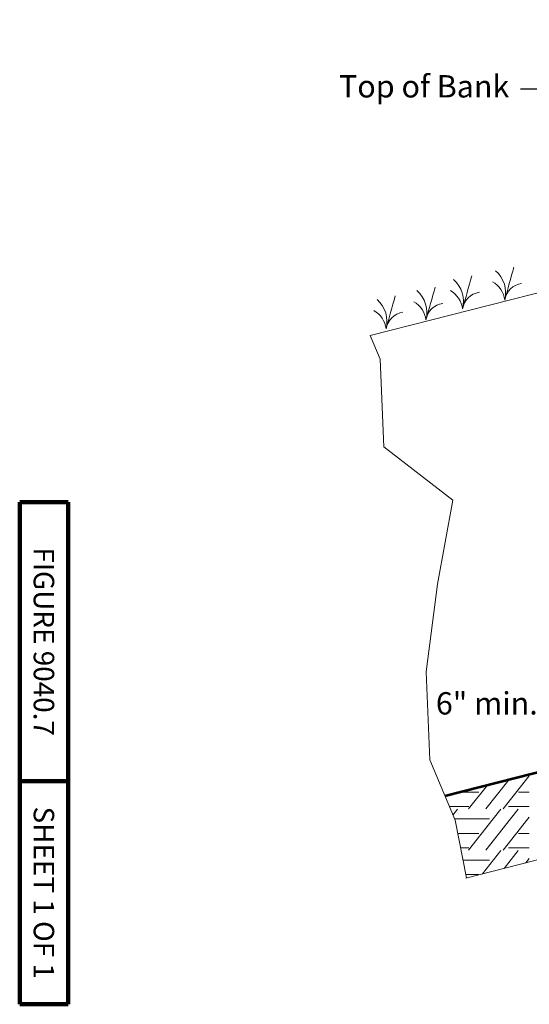
# Model space of a CAD drawing. Units: feet. Extents: x -2133646 to 13468, y -2138333 to 10909.
# Drawn here: x 10333 to 10880, y 8980 to 10039 of the extents above; entities that cross this region are included whole.
import ezdxf
from ezdxf.enums import TextEntityAlignment as Align

# ---------------------------------------------------------------- set-up
doc = ezdxf.new("R2010")
doc.units = ezdxf.units.FT
doc.header["$MEASUREMENT"] = 0
for name, color, linetype, lineweight in [('C_DTAL', 7, 'Continuous', 30), ('C_DTAL_MISC (Construction)', 7, 'Continuous', 30), ('C_DTAL_PATT', 241, 'Continuous', 30), ('dsnStdBlock', 7, 'Continuous', 140), ('dsnStdDimension', 140, 'Continuous', 53), ('dsnStdLabel', 140, 'Continuous', 53), ('dsnStdLineWork', 7, 'Continuous', 30)]:
    doc.layers.add(name, color=color, linetype=linetype, lineweight=lineweight)
doc.styles.add('Style-Arial', font='txt')
doc.dimstyles.get("Standard").update_dxf_attribs({"dimtxt": 0.18, "dimasz": 0.18, "dimexe": 0.18, "dimexo": 0.0625, "dimgap": 0.09, "dimtad": 0, "dimtih": 1, "dimtoh": 1, "dimdec": 4, "dimzin": 0, "dimdsep": 46, "dimtxsty": 'Standard', "dimcen": 0.09, "dimadec": 0, "dimazin": 0, "dimtfac": 1, "dimtdec": 4, "dimtofl": 0, "dimtmove": 0, "dimatfit": 3, "dimfxl": 0, "dimtolj": 1, "dimtzin": 0, "dimarcsym": 0})

# ---------------------------------------------------------------- blocks, each defined once
blk = doc.blocks.new('LT_0.5')
at = {"layer": 'dsnStdDimension', "lineweight": 30}
blk.add_hatch(color=256, dxfattribs=at).paths.add_polyline_path([(-1, 0.25, -0.156), (-1, -0.25, -0.123106), (0, 0, -0.123106)])
at = {"layer": 'dsnStdLineWork', "lineweight": 30}
blk.add_line((0, 0), (-1, 0), dxfattribs=at)

msp = doc.modelspace()

# ---------------------------------------------------------------- linework, layer by layer
at = {"color": 7, "linetype": 'Continuous', "lineweight": 140}
for p, q in [((10332.502, 8980), (10332.502, 9520)), ((10384.502, 9520), (10332.502, 9520)), ((10384.502, 8980), (10384.502, 9520)), ((10384.502, 9220), (10332.502, 9220)), ((10384.502, 8980), (10332.502, 8980))]:
    msp.add_line(p, q, dxfattribs=at)
at = {"layer": 'C_DTAL', "color": 7, "linetype": 'Continuous', "lineweight": 13}
msp.add_line((10708.77437, 9699.22923), (12038.59003, 10038.8816), dxfattribs=at)
at = {"layer": 'C_DTAL', "color": 7, "linetype": 'Continuous', "lineweight": 13, "flags": 128}
msp.add_lwpolyline([(10708.77437, 9699.22923), (10719.69063, 9673.75796), (10723.79246, 9579.41574), (10797.62551, 9521.99004), (10781.21816, 9431.74965), (10768.91266, 9337.40743), (10773.01449, 9243.06521), (10800.13218, 9177.8916), (10812.45547, 9115.89401)], dxfattribs=at)
at = {"layer": 'C_DTAL', "color": 7, "lineweight": 53, "flags": 128}
msp.add_lwpolyline([(10789.23143, 9204.09005), (10959.09097, 9247.4744), (11036.6726, 9200.41885), (11671.85594, 9369.18289), (11701.83598, 9437.18122), (12130.72473, 9546.72504)], dxfattribs=at)
at = {"layer": 'C_DTAL_MISC (Construction)', "color": 7, "lineweight": 0, "flags": 128}
msp.add_lwpolyline([(10811.80058, 9115.72674), (10944.54661, 9149.63182), (11022.57069, 9102.30791), (11737.6266, 9292.29357), (11767.38815, 9359.79635), (12162.77914, 9460.78439)], dxfattribs=at)
at = {"layer": 'C_DTAL_PATT', "color": 7, "linetype": 'Continuous', "lineweight": 13}
for p, q in [((10879.83527, 9225.69569), (10851.7253, 9190.11083)), ((10834.87753, 9215.74866), (10814.62514, 9190.11083)), ((10858.11589, 9221.68404), (10833.17598, 9190.11083)), ((10805.51167, 9208.24823), (10825.59878, 9208.24823)), ((10868.25363, 9208.24823), (10879.83527, 9208.24823)), ((10793.93105, 9192.79515), (10796.17447, 9192.79515)), ((10796.20806, 9192.79515), (10814.75814, 9192.79515)), ((10857.41451, 9192.79515), (10879.83527, 9192.79515)), ((10802.90912, 9189.76427), (10797.85454, 9183.3656)), ((10849.43618, 9189.76427), (10841.18548, 9179.31959)), ((10867.9855, 9189.76427), (10859.73516, 9179.31959)), ((10879.83527, 9181.28129), (10878.28564, 9179.31959)), ((10799.53802, 9179.31959), (10837.1789, 9179.31959)), ((10799.53802, 9179.31959), (10837.1789, 9179.31959)), ((10841.18548, 9179.31959), (10814.62514, 9145.69643)), ((10859.73516, 9179.31959), (10833.17598, 9145.69643)), ((10878.28564, 9179.31959), (10851.7253, 9145.69643)), ((10802.92645, 9163.83383), (10825.59878, 9163.83383)), ((10868.25363, 9163.83383), (10879.83527, 9163.83383)), ((10805.99807, 9148.38075), (10814.75814, 9148.38075)), ((10849.43618, 9145.34987), (10829.63365, 9120.28154)), ((10867.9855, 9145.34987), (10852.87229, 9126.217)), ((10857.41451, 9148.38075), (10879.83527, 9148.38075)), ((10808.67661, 9134.90519), (10837.1789, 9134.90519)), ((10879.83527, 9136.86689), (10876.11119, 9132.15252)), ((10811.75472, 9119.41943), (10825.59878, 9119.41943))]:
    msp.add_line(p, q, dxfattribs=at)
for centre, radius, start, end in [((16732.23706, 8093.48412), 6145.35813, 164.233422222, 164.576463889), ((10823.00801, 9745.27168), 31.45948, 345.48140278, 48.77111667), ((16777.50354, 8103.0139), 6145.35813, 164.233422222, 164.576463889), ((10777.74153, 9735.74189), 31.45948, 345.48140278, 48.77111667), ((10827.54171, 9734.29318), 26.10491, 6.80189722, 60.66441389), ((10874.462, 9734.16403), 21.24471, 97.90458333, 171.27969722), ((16650.04266, 8072.0421), 6145.35813, 164.233422222, 164.576463889), ((10738.43116, 9723.82966), 31.45948, 345.48140278, 48.77111667), ((16692.92669, 8081.57189), 6145.35813, 164.233422222, 164.576463889), ((10782.27522, 9724.7634), 26.10491, 6.80189722, 60.66441389), ((10829.19552, 9724.63424), 21.24471, 97.90458333, 171.27969722), ((10695.54713, 9714.29987), 31.45948, 345.48140278, 48.77111667), ((10742.96486, 9712.85116), 26.10491, 6.80189722, 60.66441389), ((10789.88515, 9712.72201), 21.24471, 97.90458333, 171.27969722), ((10700.08082, 9703.32138), 26.10491, 6.80189722, 60.66441389), ((10747.00112, 9703.19223), 21.24471, 97.90458333, 171.27969722)]:
    msp.add_arc(centre, radius, start, end, dxfattribs=at)

# ---------------------------------------------------------------- texts
at = {"layer": 'dsnStdBlock', "color": 7, "lineweight": 140, "style": 'Style-Arial'}
for s, p in [('FIGURE 9040.7', (10358.502, 9370)), ('SHEET 1 OF 1', (10358.502, 9100))]:
    msp.add_text(s, height=22.000044, rotation=270, dxfattribs=at).set_placement(p, align=Align.MIDDLE_CENTER)
at = {"layer": 'dsnStdLabel', "char_height": 24.000048, "attachment_point": 6, "line_spacing_factor": 0.9, "style": 'Style-Arial'}
for s, insert in [('Top of Bank', (10858.39944, 9964.12745)), ('6" min.', (10888.95115, 9300.55265))]:
    msp.add_mtext(s, dxfattribs=dict(at, insert=insert))

# ---------------------------------------------------------------- leaders
at = {"layer": 'dsnStdLabel', "annotation_type": 0, "has_hookline": 1, "hookline_direction": 1}
for points, text_width in [([(11008.6766, 9776.17505), (10894.39951, 9964.12745), (10870.39946, 9964.12745)], 201.05528), ([(10934.13339, 9241.09991), (10924.95123, 9300.55265), (10900.95118, 9300.55265)], 127.18928)]:
    msp.add_leader(points, dimstyle='Standard', override={"dimtxt": 24.000048, "dimasz": 24.000048, "dimgap": 0, "dimtxsty": 'Style-Arial', "dimldrblk": 'LT_0.5'}, dxfattribs=dict(at, text_width=text_width))

doc.saveas('drawing.dxf')
